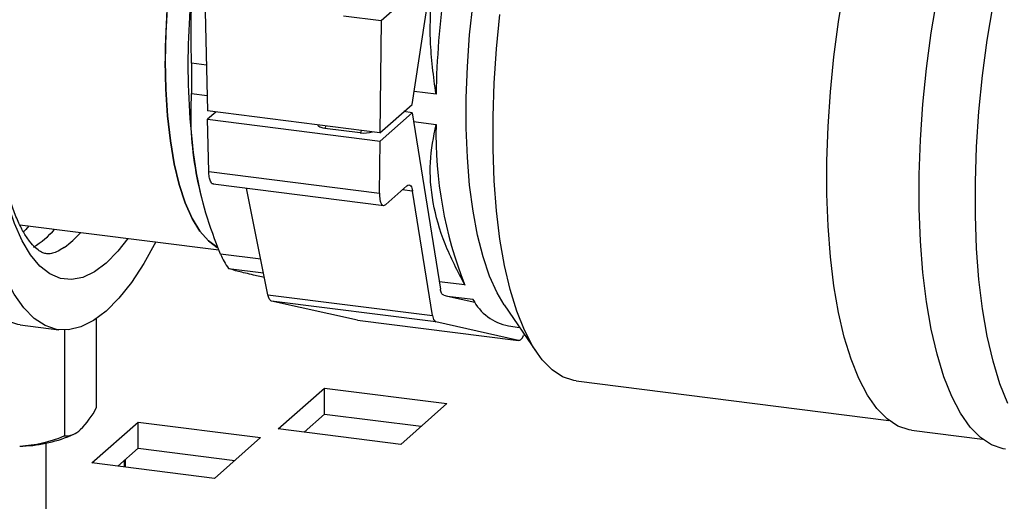
# Model space of a CAD drawing. Units: millimetres. Extents: x 4 to 416, y 4 to 293.
# Drawn here: x 351 to 368, y 140 to 149 of the extents above; entities that cross this region are included whole.
import ezdxf

# ---------------------------------------------------------------- set-up
doc = ezdxf.new("R2010")
doc.units = ezdxf.units.MM

msp = doc.modelspace()

# ---------------------------------------------------------------- linework, layer by layer
at = {"color": 7, "linetype": 'Continuous', "lineweight": 25}
for p, q in [((353.759, 154.248), (353.926, 147.294)), ((357.625, 147.413), (358.274, 151.681)), ((357.066, 148.927), (357.604, 149.402)), ((356.382, 149.014), (357.066, 148.927)), ((357.066, 148.927), (357.044, 146.901)), ((353.906, 148.121), (353.638, 148.155)), ((353.638, 147.607), (353.919, 147.572)), ((358.057, 147.598), (357.661, 147.648)), ((357.044, 146.901), (357.625, 147.413)), ((357.044, 146.901), (353.926, 147.294)), ((354.075, 147.275), (353.927, 147.144)), ((357.625, 147.263), (357.045, 146.751)), ((357.625, 147.263), (357.476, 147.282)), ((357.625, 147.263), (358.136, 144.077)), ((353.927, 147.144), (357.045, 146.751)), ((353.949, 146.199), (353.927, 147.144)), ((357.651, 147.101), (358.057, 147.05)), ((356.688, 146.9), (356.048, 146.98)), ((357.034, 145.81), (357.045, 146.751)), ((353.949, 146.199), (357.034, 145.81)), ((354.025, 145.978), (357.111, 145.589)), ((355.017, 143.973), (354.632, 145.901)), ((357.528, 145.942), (357.147, 145.606)), ((357.634, 145.845), (357.445, 145.869)), ((357.994, 143.598), (357.634, 145.845)), ((353.856, 145.584), (353.873, 145.526)), ((350.534, 145.237), (354.133, 144.783)), ((351.336, 144.83), (351.263, 144.783)), ((354.889, 144.615), (354.16, 144.706)), ((354.306, 144.447), (354.938, 144.368)), ((354.954, 144.288), (354.756, 144.33)), ((358.579, 144.15), (358.115, 144.208)), ((355.017, 143.973), (357.994, 143.598)), ((358.055, 143.484), (355.084, 143.859)), ((356.635, 143.516), (355.084, 143.859)), ((358.197, 143.964), (358.264, 143.949)), ((358.264, 143.949), (358.725, 143.891)), ((358.264, 143.949), (358.761, 143.837)), ((358.731, 143.887), (358.725, 143.891)), ((358.728, 143.885), (358.743, 143.863)), ((359.289, 143.794), (359.873, 142.935)), ((351.915, 143.539), (351.915, 141.933)), ((356.635, 143.516), (359.548, 143.149)), ((356.638, 143.516), (359.551, 143.149)), ((359.548, 143.149), (358.055, 143.484)), ((350.538, 143.43), (351.24, 143.342)), ((351.337, 143.336), (351.337, 141.423)), ((359.369, 143.41), (359.567, 143.385)), ((359.653, 143.258), (359.638, 143.229)), ((360.59, 142.416), (366.244, 141.704)), ((355.205, 141.55), (356.042, 142.288)), ((356.042, 142.288), (358.255, 142.009)), ((356.042, 141.817), (356.042, 142.288)), ((358.255, 142.009), (357.419, 141.271)), ((355.673, 141.491), (356.042, 141.817)), ((356.042, 141.817), (357.788, 141.597)), ((351.835, 140.935), (352.672, 141.673)), ((352.672, 141.673), (354.886, 141.394)), ((352.672, 141.202), (352.672, 141.673)), ((357.419, 141.271), (355.205, 141.55)), ((366.655, 141.526), (367.939, 141.364)), ((354.886, 141.394), (354.049, 140.656)), ((351.009, 135.73), (351.009, 141.296)), ((352.303, 140.876), (352.672, 141.202)), ((352.672, 141.202), (354.418, 140.982)), ((352.44, 140.859), (352.44, 140.997)), ((354.049, 140.656), (351.835, 140.935)), ((352.417, 140.977), (352.417, 140.862))]:
    msp.add_line(p, q, dxfattribs=at)
at = {"color": 7, "linetype": 'Continuous', "lineweight": 25, "flags": 128}
for points in [[(353.803, 152.412), (353.789, 152.368), (353.649, 151.89), (353.524, 151.388), (353.416, 150.866), (353.325, 150.332), (353.254, 149.791), (353.202, 149.249), (353.171, 148.714), (353.16, 148.191), (353.171, 147.686), (353.202, 147.206), (353.254, 146.755), (353.325, 146.34), (353.416, 145.965), (353.524, 145.635), (353.649, 145.353), (353.789, 145.122), (353.943, 144.946), (354.102, 144.83)], [(368.396, 142.009), (368.253, 142.365), (368.129, 142.771), (368.024, 143.224), (367.938, 143.717), (367.874, 144.248), (367.83, 144.812), (367.808, 145.403), (367.808, 146.016), (367.83, 146.646), (367.874, 147.286), (367.938, 147.932), (368.024, 148.576), (368.129, 149.214), (368.253, 149.839), (368.396, 150.447)], [(366.655, 141.526), (366.612, 141.533), (366.406, 141.602), (366.211, 141.73), (366.027, 141.917), (365.856, 142.161), (365.701, 142.459), (365.561, 142.809), (365.439, 143.208), (365.336, 143.652), (365.252, 144.136), (365.188, 144.658), (365.145, 145.211), (365.124, 145.791), (365.124, 146.393), (365.145, 147.011), (365.188, 147.64), (365.252, 148.274), (365.336, 148.906), (365.439, 149.533)], [(359.289, 143.794), (359.16, 144.011), (359.026, 144.31), (358.908, 144.657), (358.808, 145.049), (358.727, 145.482), (358.665, 145.951), (358.624, 146.453), (358.603, 146.981), (358.603, 147.53), (358.624, 148.095), (358.665, 148.669), (358.727, 149.247)], [(368.354, 141.186), (368.31, 141.193), (368.101, 141.263), (367.902, 141.394), (367.715, 141.584), (367.541, 141.833), (367.382, 142.136), (367.24, 142.493), (367.116, 142.899), (367.01, 143.351), (366.925, 143.845), (366.86, 144.376), (366.817, 144.94), (366.795, 145.531), (366.795, 146.144), (366.817, 146.774), (366.86, 147.414), (366.925, 148.059), (367.01, 148.704), (367.116, 149.342)], [(360.59, 142.416), (360.548, 142.423), (360.346, 142.49), (360.155, 142.616), (359.974, 142.8), (359.807, 143.039), (359.654, 143.332), (359.517, 143.675), (359.397, 144.067), (359.296, 144.502), (359.213, 144.978), (359.151, 145.49), (359.109, 146.033), (359.088, 146.602), (359.088, 147.193), (359.109, 147.799), (359.151, 148.416), (359.213, 149.038)], [(354.11, 144.826), (354.108, 144.827), (353.943, 144.946), (353.789, 145.122), (353.649, 145.353), (353.524, 145.635), (353.416, 145.965), (353.325, 146.34), (353.254, 146.755), (353.202, 147.206), (353.171, 147.686), (353.16, 148.191)], [(352.488, 144.991), (352.306, 144.76), (352.094, 144.544), (351.881, 144.385), (351.671, 144.286), (351.465, 144.247), (351.266, 144.269), (351.075, 144.351), (350.895, 144.493), (350.727, 144.693), (350.573, 144.95), (350.435, 145.259), (350.315, 145.619), (350.212, 146.026), (350.129, 146.475), (350.066, 146.961), (350.025, 147.48)], [(352.989, 144.927), (352.773, 144.537), (352.55, 144.197), (352.323, 143.91), (352.094, 143.679), (351.865, 143.506), (351.638, 143.393), (351.415, 143.34), (351.198, 143.348), (350.99, 143.418), (350.791, 143.547), (350.604, 143.736), (350.43, 143.983), (350.272, 144.284), (350.13, 144.638), (350.005, 145.042), (349.9, 145.491), (349.814, 145.982), (349.748, 146.51), (349.704, 147.071)], [(350.538, 143.43), (350.497, 143.437), (350.288, 143.506), (350.089, 143.636), (349.902, 143.825), (349.729, 144.071), (349.57, 144.373), (349.428, 144.727), (349.304, 145.13), (349.198, 145.58), (349.112, 146.071), (349.047, 146.599), (349.017, 146.937)], [(356.048, 146.98), (356.014, 146.986), (355.983, 146.994), (355.957, 147.004), (355.938, 147.015), (355.925, 147.027), (355.92, 147.04), (355.92, 147.042)], [(353.719, 146.179), (353.8, 145.797), (353.856, 145.584)], [(350.698, 145.216), (350.639, 145.153), (350.592, 145.106)]]:
    msp.add_lwpolyline(points, dxfattribs=at)
at = {"color": 7, "linetype": 'Continuous', "lineweight": 25}
for centre, radius, start, end in [((367.289, 148.199), 14.129, 162.651, 180.0344), ((374.763, 147.262), 16.709, 165.5933, 178.8481), ((366.624, 148.134), 13.052, 171.3886, 188.6114), ((368.082, 147.881), 14.446, 178.914, 181.086), ((365.462, 146.886), 7.407, 178.7272, 201.6792), ((355.969, 147.046), 0.103, 320.1478, 347.4334), ((356.609, 146.965), 0.103, 320.1478, 347.4334), ((356.757, 147.389), 0.494, 261.8946, 287.7108), ((349.898, 146.272), 1.687, 301.4834, 318.6752), ((350.293, 146.287), 1.792, 305.6247, 318.4524), ((356.241, 145.702), 2.307, 205.5703, 212.9537), ((359.544, 144.317), 0.924, 207.4888, 259.0556), ((350.647, 142.559), 1.414, 313.8057, 333.7256), ((351.353, 141.803), 0.381, 267.6346, 315.8916), ((350.503, 143.694), 2.455, 270.6301, 292.7602), ((350.392, 143.71), 2.474, 273.1861, 292.4455), ((350.301, 143.905), 2.73, 294.955, 296.2178)]:
    msp.add_arc(centre, radius, start, end, dxfattribs=at)
for points in [[(358.057, 147.598), (358.013, 147.921), (357.925, 148.566), (357.981, 149.551), (358.191, 150.517), (358.45, 151.119), (358.579, 151.419)], [(358.579, 144.15), (358.45, 144.397), (358.191, 144.892), (357.981, 145.643), (357.925, 146.373), (358.013, 146.825), (358.057, 147.05)]]:
    msp.add_open_spline(points, degree=3, dxfattribs=at)
for points, knots in [([(353.638, 148.155), (353.63, 148.478), (353.613, 149.124), (353.684, 149.767), (353.719, 150.088)], [0, 0, 0, 0, 0.501482, 1, 1, 1, 1]), ([(353.719, 146.179), (353.684, 146.421), (353.613, 146.906), (353.63, 147.373), (353.638, 147.607)], [0, 0, 0, 0, 0.498004, 1, 1, 1, 1]), ([(351.271, 144.789), (351.266, 144.786), (351.216, 144.751), (351.142, 144.726), (351.055, 144.708), (350.988, 144.716), (350.911, 144.747), (350.816, 144.816), (350.709, 144.933), (350.596, 145.103), (350.487, 145.321), (350.384, 145.585), (350.29, 145.895), (350.208, 146.249), (350.139, 146.643), (350.084, 147.076), (350.062, 147.392), (350.051, 147.554)], [0, 0, 0, 0, 0.008278, 0.076078, 0.14656, 0.226998, 0.300414, 0.367172, 0.438505, 0.506784, 0.57478, 0.643306, 0.712688, 0.782905, 0.853832, 0.925327, 1, 1, 1, 1]), ([(354.16, 144.706), (354.065, 144.954), (353.875, 145.447), (353.771, 145.936), (353.719, 146.179)], [0, 0, 0, 0, 0.501482, 1, 1, 1, 1]), ([(354.031, 145.98), (354.028, 145.98), (354.008, 145.972), (353.981, 146.016), (353.955, 146.097), (353.951, 146.166), (353.949, 146.199)], [0, 0, 0, 0, 0.049099, 0.429551, 0.725629, 1, 1, 1, 1]), ([(357.034, 145.81), (357.036, 145.768), (357.039, 145.681), (357.069, 145.606), (357.108, 145.581), (357.134, 145.598), (357.147, 145.606)], [0, 0, 0, 0, 0.270501, 0.562397, 0.789531, 1, 1, 1, 1]), ([(357.528, 145.942), (357.541, 145.95), (357.567, 145.967), (357.599, 145.947), (357.622, 145.905), (357.63, 145.865), (357.634, 145.845)], [0, 0, 0, 0, 0.274568, 0.56131, 0.785405, 1, 1, 1, 1]), ([(354.756, 144.33), (354.659, 144.352), (354.463, 144.397), (354.358, 144.431), (354.306, 144.447)], [0, 0, 0, 0, 0.498004, 1, 1, 1, 1]), ([(358.197, 143.964), (358.182, 143.973), (358.155, 143.989), (358.142, 144.05), (358.136, 144.077)], [0, 0, 0, 0, 0.5599857, 1, 1, 1, 1]), ([(355.084, 143.859), (355.068, 143.868), (355.04, 143.885), (355.024, 143.946), (355.017, 143.973)], [0, 0, 0, 0, 0.5599857, 1, 1, 1, 1]), ([(357.994, 143.598), (358.002, 143.564), (358.016, 143.505), (358.043, 143.491), (358.055, 143.484)], [0, 0, 0, 0, 0.560014, 1, 1, 1, 1]), ([(359.548, 143.149), (359.565, 143.151), (359.595, 143.155), (359.625, 143.206), (359.638, 143.229)], [0, 0, 0, 0, 0.559999, 1, 1, 1, 1])]:
    msp.add_open_spline(points, degree=3, knots=knots, dxfattribs=at)

doc.saveas('drawing.dxf')
